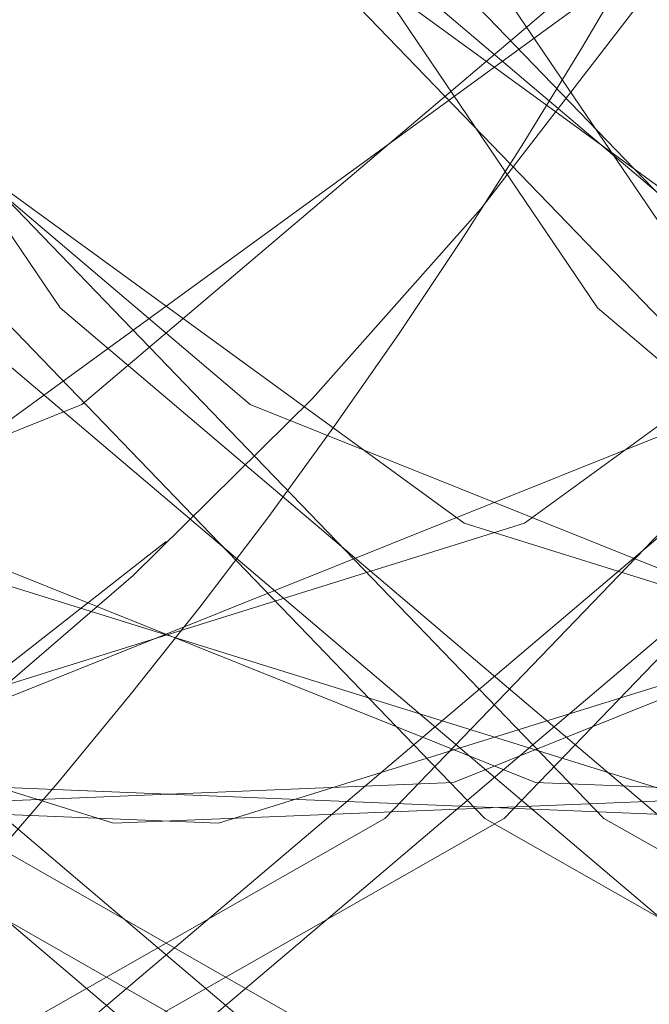
# Model space of a CAD drawing. Units: millimetres. Extents: x 396 to 600, y 24 to 281.
# Drawn here: x 447 to 447, y 209 to 209 of the extents above; entities that cross this region are included whole.
import ezdxf

# ---------------------------------------------------------------- set-up
doc = ezdxf.new("R2010")
doc.units = ezdxf.units.MM
doc.linetypes.add('HIDDEN', pattern=[1.905, 1.27, -0.635])

msp = doc.modelspace()

# ---------------------------------------------------------------- linework, layer by layer
at = {"color": 7, "linetype": 'HIDDEN', "lineweight": 0, "flags": 128}
for points in [[(447.2689110883317, 209.3502296171893), (447.3112057992063, 209.3028111420381), (447.3408561297498, 209.2439664564837), (447.3556631342313, 209.17806756122), (447.3545286902032, 209.1099960766543), (447.3375368029616, 209.0448034964312), (447.3059478313468, 208.9873237572421), (447.2621045172951, 208.9418185911883), (447.209258573576, 208.9116675816286), (447.1513291918478, 208.8990999422778), (447.0926128425441, 208.9050514660586), (447.0374643900237, 208.929084058832), (446.9899736442409, 208.9694095812548), (446.9536628671727, 209.0230388603915), (446.9312252574406, 209.0859962664355), (446.9243247159562, 209.1536117754687), (446.9334730976067, 209.2208696566332), (446.9579918407641, 209.2827839813937), (446.9960624449692, 209.3347592316378), (447.0448616989694, 209.3729419670809), (447.1007701107106, 209.3945039473284), (447.1596412458263, 209.3978418074358), (447.2171089709542, 209.3827111683596), (447.2689110883317, 209.3502296171893)], [(447.2689110883317, 209.3502296171893), (447.3112057992063, 209.3028111420381), (447.3408561297498, 209.2439664564837), (447.3556631342313, 209.17806756122), (447.3545286902032, 209.1099960766543), (447.3375368029616, 209.0448034964312), (447.3059478313468, 208.9873237572421), (447.2621045172951, 208.9418185911883), (447.209258573576, 208.9116675816286), (447.1513291918478, 208.8990999422778), (447.0926128425441, 208.9050514660586), (447.0374643900237, 208.929084058832), (446.9899736442409, 208.9694095812548), (446.9536628671727, 209.0230388603915), (446.9312252574406, 209.0859962664355), (446.9243247159562, 209.1536117754687), (446.9334730976067, 209.2208696566332), (446.9579918407641, 209.2827839813937), (446.9960624449692, 209.3347592316378), (447.0448616989694, 209.3729419670809), (447.1007701107106, 209.3945039473284), (447.1596412458263, 209.3978418074358), (447.2171089709542, 209.3827111683596), (447.2689110883317, 209.3502296171893)], [(447.0125248753271, 209.3502296171893), (446.9702303507171, 209.3028111420381), (446.9405800201736, 209.2439664564837), (446.9257729225598, 209.17806756122), (446.9269074597202, 209.1099960766543), (446.9438992538295, 209.0448034964312), (446.9754882254443, 208.9873237572421), (447.019331539496, 208.9418185911883), (447.0721775763474, 208.9116675816286), (447.1301068649433, 208.8990999422778), (447.188823214247, 208.9050514660586), (447.2439717598996, 208.929084058832), (447.2914625056825, 208.9694095812548), (447.3277731896184, 209.0230388603915), (447.3502108924828, 209.0859962664355), (447.3571114339671, 209.1536117754687), (447.3479630523167, 209.2208696566332), (447.3234443091593, 209.2827839813937), (447.2853735186897, 209.3347592316378), (447.2365743578217, 209.3729419670809), (447.1806659460805, 209.3945039473284), (447.1217948109648, 209.3978418074358), (447.0643270858369, 209.3827111683596), (447.0125248753271, 209.3502296171893)], [(447.0125248753271, 209.3502296171893), (446.9702303507171, 209.3028111420381), (446.9405800201736, 209.2439664564837), (446.9257729225598, 209.17806756122), (446.9269074597202, 209.1099960766543), (446.9438992538295, 209.0448034964312), (446.9754882254443, 208.9873237572421), (447.019331539496, 208.9418185911883), (447.0721775763474, 208.9116675816286), (447.1301068649433, 208.8990999422778), (447.188823214247, 208.9050514660586), (447.2439717598996, 208.929084058832), (447.2914625056825, 208.9694095812548), (447.3277731896184, 209.0230388603915), (447.3502108924828, 209.0859962664355), (447.3571114339671, 209.1536117754687), (447.3479630523167, 209.2208696566332), (447.3234443091593, 209.2827839813937), (447.2853735186897, 209.3347592316378), (447.2365743578217, 209.3729419670809), (447.1806659460805, 209.3945039473284), (447.1217948109648, 209.3978418074358), (447.0643270858369, 209.3827111683596), (447.0125248753271, 209.3502296171893)], [(447.275345689132, 209.3502296171893), (447.3176403068743, 209.3028111420381), (447.3472906374178, 209.2439664564837), (447.3620977350316, 209.17806756122), (447.3609631978712, 209.1099960766543), (447.3439714037619, 209.0448034964312), (447.312382432147, 208.9873237572421), (447.2685391180954, 208.9418185911883), (447.215693081244, 208.9116675816286), (447.1577637926481, 208.8990999422778), (447.0990474433444, 208.9050514660586), (447.0438988976917, 208.929084058832), (446.9964081519089, 208.9694095812548), (446.9600973748408, 209.0230388603915), (446.9376597651086, 209.0859962664355), (446.9307592236242, 209.1536117754687), (446.9399076052747, 209.2208696566332), (446.9644263484321, 209.2827839813937), (447.0024971389017, 209.3347592316378), (447.0512962066374, 209.3729419670809), (447.1072047115109, 209.3945039473284), (447.1660758466265, 209.3978418074358), (447.2235435717545, 209.3827111683596), (447.275345689132, 209.3502296171893)], [(447.275345689132, 209.3502296171893), (447.3176403068743, 209.3028111420381), (447.3472906374178, 209.2439664564837), (447.3620977350316, 209.17806756122), (447.3609631978712, 209.1099960766543), (447.3439714037619, 209.0448034964312), (447.312382432147, 208.9873237572421), (447.2685391180954, 208.9418185911883), (447.215693081244, 208.9116675816286), (447.1577637926481, 208.8990999422778), (447.0990474433444, 208.9050514660586), (447.0438988976917, 208.929084058832), (446.9964081519089, 208.9694095812548), (446.9600973748408, 209.0230388603915), (446.9376597651086, 209.0859962664355), (446.9307592236242, 209.1536117754687), (446.9399076052747, 209.2208696566332), (446.9644263484321, 209.2827839813937), (447.0024971389017, 209.3347592316378), (447.0512962066374, 209.3729419670809), (447.1072047115109, 209.3945039473284), (447.1660758466265, 209.3978418074358), (447.2235435717545, 209.3827111683596), (447.275345689132, 209.3502296171893)], [(447.0189595692597, 209.3502296171893), (446.9766648583851, 209.3028111420381), (446.9470145278416, 209.2439664564837), (446.9322074302278, 209.17806756122), (446.9333419673882, 209.1099960766543), (446.9503337614975, 209.0448034964312), (446.9819227331124, 208.9873237572421), (447.025766047164, 208.9418185911883), (447.0786120840154, 208.9116675816286), (447.1365414657436, 208.8990999422778), (447.195257721915, 208.9050514660586), (447.2504063606999, 208.929084058832), (447.2978970133505, 208.9694095812548), (447.3342076972864, 209.0230388603915), (447.3566454001508, 209.0859962664355), (447.3635459416352, 209.1536117754687), (447.3543975599847, 209.2208696566332), (447.3298788168273, 209.2827839813937), (447.2918081194899, 209.3347592316378), (447.2430088654897, 209.3729419670809), (447.1871005468807, 209.3945039473284), (447.1282293186329, 209.3978418074358), (447.0707615935049, 209.3827111683596), (447.0189595692597, 209.3502296171893)], [(447.0189595692597, 209.3502296171893), (446.9766648583851, 209.3028111420381), (446.9470145278416, 209.2439664564837), (446.9322074302278, 209.17806756122), (446.9333419673882, 209.1099960766543), (446.9503337614975, 209.0448034964312), (446.9819227331124, 208.9873237572421), (447.025766047164, 208.9418185911883), (447.0786120840154, 208.9116675816286), (447.1365414657436, 208.8990999422778), (447.195257721915, 208.9050514660586), (447.2504063606999, 208.929084058832), (447.2978970133505, 208.9694095812548), (447.3342076972864, 209.0230388603915), (447.3566454001508, 209.0859962664355), (447.3635459416352, 209.1536117754687), (447.3543975599847, 209.2208696566332), (447.3298788168273, 209.2827839813937), (447.2918081194899, 209.3347592316378), (447.2430088654897, 209.3729419670809), (447.1871005468807, 209.3945039473284), (447.1282293186329, 209.3978418074358), (447.0707615935049, 209.3827111683596), (447.0189595692597, 209.3502296171893)], [(447.4816256300352, 209.3502296171893), (447.5239202477775, 209.3028111420381), (447.553570578321, 209.2439664564837), (447.5683775828026, 209.17806756122), (447.5672431387744, 209.1099960766543), (447.5502513446651, 209.0448034964312), (447.5186623730502, 208.9873237572421), (447.4748190589986, 208.9418185911883), (447.4219730221472, 208.9116675816286), (447.3640437335513, 208.8990999422778), (447.3053273842476, 208.9050514660586), (447.2501788385949, 208.929084058832), (447.2026880928121, 208.9694095812548), (447.1663774088762, 209.0230388603915), (447.1439397060118, 209.0859962664355), (447.1370391645274, 209.1536117754687), (447.1461875461779, 209.2208696566332), (447.1707062893353, 209.2827839813937), (447.2087769866727, 209.3347592316378), (447.2575762406728, 209.3729419670809), (447.3134846524141, 209.3945039473284), (447.3723557875297, 209.3978418074358), (447.4298235126577, 209.3827111683596), (447.4816256300352, 209.3502296171893)], [(447.4816256300352, 209.3502296171893), (447.5239202477775, 209.3028111420381), (447.553570578321, 209.2439664564837), (447.5683775828026, 209.17806756122), (447.5672431387744, 209.1099960766543), (447.5502513446651, 209.0448034964312), (447.5186623730502, 208.9873237572421), (447.4748190589986, 208.9418185911883), (447.4219730221472, 208.9116675816286), (447.3640437335513, 208.8990999422778), (447.3053273842476, 208.9050514660586), (447.2501788385949, 208.929084058832), (447.2026880928121, 208.9694095812548), (447.1663774088762, 209.0230388603915), (447.1439397060118, 209.0859962664355), (447.1370391645274, 209.1536117754687), (447.1461875461779, 209.2208696566332), (447.1707062893353, 209.2827839813937), (447.2087769866727, 209.3347592316378), (447.2575762406728, 209.3729419670809), (447.3134846524141, 209.3945039473284), (447.3723557875297, 209.3978418074358), (447.4298235126577, 209.3827111683596), (447.4816256300352, 209.3502296171893)], [(447.2252394170306, 209.3502296171893), (447.1829447992883, 209.3028111420381), (447.1532944687448, 209.2439664564837), (447.1384874642632, 209.17806756122), (447.1396219082914, 209.1099960766543), (447.1566137024007, 209.0448034964312), (447.1882026740155, 208.9873237572421), (447.2320459880672, 208.9418185911883), (447.2848920249186, 208.9116675816286), (447.3428213135145, 208.8990999422778), (447.4015376628182, 208.9050514660586), (447.4566862084708, 208.929084058832), (447.5041769542537, 208.9694095812548), (447.5404876381896, 209.0230388603915), (447.562925341054, 209.0859962664355), (447.5698258825383, 209.1536117754687), (447.5606775008879, 209.2208696566332), (447.5361587577305, 209.2827839813937), (447.4980880603931, 209.3347592316378), (447.4492888063929, 209.3729419670809), (447.3933803946517, 209.3945039473284), (447.334509259536, 209.3978418074358), (447.2770415344081, 209.3827111683596), (447.2252394170306, 209.3502296171893)], [(447.2252394170306, 209.3502296171893), (447.1829447992883, 209.3028111420381), (447.1532944687448, 209.2439664564837), (447.1384874642632, 209.17806756122), (447.1396219082914, 209.1099960766543), (447.1566137024007, 209.0448034964312), (447.1882026740155, 208.9873237572421), (447.2320459880672, 208.9418185911883), (447.2848920249186, 208.9116675816286), (447.3428213135145, 208.8990999422778), (447.4015376628182, 208.9050514660586), (447.4566862084708, 208.929084058832), (447.5041769542537, 208.9694095812548), (447.5404876381896, 209.0230388603915), (447.562925341054, 209.0859962664355), (447.5698258825383, 209.1536117754687), (447.5606775008879, 209.2208696566332), (447.5361587577305, 209.2827839813937), (447.4980880603931, 209.3347592316378), (447.4492888063929, 209.3729419670809), (447.3933803946517, 209.3945039473284), (447.334509259536, 209.3978418074358), (447.2770415344081, 209.3827111683596), (447.2252394170306, 209.3502296171893)], [(447.4880601377032, 209.3502296171893), (447.5303548485778, 209.3028111420381), (447.5600051791213, 209.2439664564837), (447.5748121836028, 209.17806756122), (447.5736777395747, 209.1099960766543), (447.5566858523331, 209.0448034964312), (447.5250968807183, 208.9873237572421), (447.4812535666666, 208.9418185911883), (447.4284076229475, 208.9116675816286), (447.3704782412193, 208.8990999422778), (447.3117619850478, 208.9050514660586), (447.256613346263, 208.929084058832), (447.2091226004801, 208.9694095812548), (447.1728119165442, 209.0230388603915), (447.1503743068121, 209.0859962664355), (447.1434737653277, 209.1536117754687), (447.1526220538459, 209.2208696566332), (447.1771408901355, 209.2827839813937), (447.2152115874729, 209.3347592316378), (447.2640107483409, 209.3729419670809), (447.3199191600821, 209.3945039473284), (447.3787902951977, 209.3978418074358), (447.4362580203257, 209.3827111683596), (447.4880601377032, 209.3502296171893)], [(447.4880601377032, 209.3502296171893), (447.5303548485778, 209.3028111420381), (447.5600051791213, 209.2439664564837), (447.5748121836028, 209.17806756122), (447.5736777395747, 209.1099960766543), (447.5566858523331, 209.0448034964312), (447.5250968807183, 208.9873237572421), (447.4812535666666, 208.9418185911883), (447.4284076229475, 208.9116675816286), (447.3704782412193, 208.8990999422778), (447.3117619850478, 208.9050514660586), (447.256613346263, 208.929084058832), (447.2091226004801, 208.9694095812548), (447.1728119165442, 209.0230388603915), (447.1503743068121, 209.0859962664355), (447.1434737653277, 209.1536117754687), (447.1526220538459, 209.2208696566332), (447.1771408901355, 209.2827839813937), (447.2152115874729, 209.3347592316378), (447.2640107483409, 209.3729419670809), (447.3199191600821, 209.3945039473284), (447.3787902951977, 209.3978418074358), (447.4362580203257, 209.3827111683596), (447.4880601377032, 209.3502296171893)], [(447.2316740178309, 209.3502296171893), (447.1893794000886, 209.3028111420381), (447.1597289764128, 209.2439664564837), (447.1449219719312, 209.17806756122), (447.1460564159594, 209.1099960766543), (447.163048303201, 209.0448034964312), (447.1946372748158, 208.9873237572421), (447.2384805888674, 208.9418185911883), (447.2913266257189, 208.9116675816286), (447.3492559143148, 208.8990999422778), (447.4079722636185, 208.9050514660586), (447.4631208092711, 208.929084058832), (447.510611555054, 208.9694095812548), (447.5469222389899, 209.0230388603915), (447.5693599418543, 209.0859962664355), (447.5762604833386, 209.1536117754687), (447.5671121016882, 209.2208696566332), (447.5425933585308, 209.2827839813937), (447.5045225680611, 209.3347592316378), (447.4557234071932, 209.3729419670809), (447.3998149954519, 209.3945039473284), (447.3409438603363, 209.3978418074358), (447.2834761352084, 209.3827111683596), (447.2316740178309, 209.3502296171893)], [(447.2316740178309, 209.3502296171893), (447.1893794000886, 209.3028111420381), (447.1597289764128, 209.2439664564837), (447.1449219719312, 209.17806756122), (447.1460564159594, 209.1099960766543), (447.163048303201, 209.0448034964312), (447.1946372748158, 208.9873237572421), (447.2384805888674, 208.9418185911883), (447.2913266257189, 208.9116675816286), (447.3492559143148, 208.8990999422778), (447.4079722636185, 208.9050514660586), (447.4631208092711, 208.929084058832), (447.510611555054, 208.9694095812548), (447.5469222389899, 209.0230388603915), (447.5693599418543, 209.0859962664355), (447.5762604833386, 209.1536117754687), (447.5671121016882, 209.2208696566332), (447.5425933585308, 209.2827839813937), (447.5045225680611, 209.3347592316378), (447.4557234071932, 209.3729419670809), (447.3998149954519, 209.3945039473284), (447.3409438603363, 209.3978418074358), (447.2834761352084, 209.3827111683596), (447.2316740178309, 209.3502296171893)], [(447.5170780070863, 209.3502296171893), (447.5593726248286, 209.3028111420381), (447.5890230485044, 209.2439664564837), (447.6038300529859, 209.17806756122), (447.6026956089578, 209.1099960766543), (447.5857037217162, 209.0448034964312), (447.5541147501013, 208.9873237572421), (447.5102714360497, 208.9418185911883), (447.4574253991983, 208.9116675816286), (447.3994961106024, 208.8990999422778), (447.3407797612987, 208.9050514660586), (447.285631215646, 208.929084058832), (447.2381404698632, 208.9694095812548), (447.2018297859273, 209.0230388603915), (447.1793920830629, 209.0859962664355), (447.1724915415786, 209.1536117754687), (447.181639923229, 209.2208696566332), (447.2061586663864, 209.2827839813937), (447.244229456856, 209.3347592316378), (447.293028617724, 209.3729419670809), (447.3489370294652, 209.3945039473284), (447.4078081645808, 209.3978418074358), (447.4652758897088, 209.3827111683596), (447.5170780070863, 209.3502296171893)], [(447.5170780070863, 209.3502296171893), (447.5593726248286, 209.3028111420381), (447.5890230485044, 209.2439664564837), (447.6038300529859, 209.17806756122), (447.6026956089578, 209.1099960766543), (447.5857037217162, 209.0448034964312), (447.5541147501013, 208.9873237572421), (447.5102714360497, 208.9418185911883), (447.4574253991983, 208.9116675816286), (447.3994961106024, 208.8990999422778), (447.3407797612987, 208.9050514660586), (447.285631215646, 208.929084058832), (447.2381404698632, 208.9694095812548), (447.2018297859273, 209.0230388603915), (447.1793920830629, 209.0859962664355), (447.1724915415786, 209.1536117754687), (447.181639923229, 209.2208696566332), (447.2061586663864, 209.2827839813937), (447.244229456856, 209.3347592316378), (447.293028617724, 209.3729419670809), (447.3489370294652, 209.3945039473284), (447.4078081645808, 209.3978418074358), (447.4652758897088, 209.3827111683596), (447.5170780070863, 209.3502296171893)], [(447.260691887214, 209.3502296171893), (447.2183971763394, 209.3028111420381), (447.1887468457959, 209.2439664564837), (447.1739398413143, 209.17806756122), (447.1750742853425, 209.1099960766543), (447.1920661725841, 209.0448034964312), (447.2236551441989, 208.9873237572421), (447.2674984582505, 208.9418185911883), (447.3203444019697, 208.9116675816286), (447.3782737836979, 208.8990999422778), (447.4369900398693, 208.9050514660586), (447.4921386786542, 208.929084058832), (447.5396294244371, 208.9694095812548), (447.5759401083729, 209.0230388603915), (447.5983777181051, 209.0859962664355), (447.6052782595895, 209.1536117754687), (447.5961299710713, 209.2208696566332), (447.5716111347816, 209.2827839813937), (447.5335404374442, 209.3347592316378), (447.4847412765763, 209.3729419670809), (447.428832864835, 209.3945039473284), (447.3699617297194, 209.3978418074358), (447.3124940045915, 209.3827111683596), (447.260691887214, 209.3502296171893)], [(447.260691887214, 209.3502296171893), (447.2183971763394, 209.3028111420381), (447.1887468457959, 209.2439664564837), (447.1739398413143, 209.17806756122), (447.1750742853425, 209.1099960766543), (447.1920661725841, 209.0448034964312), (447.2236551441989, 208.9873237572421), (447.2674984582505, 208.9418185911883), (447.3203444019697, 208.9116675816286), (447.3782737836979, 208.8990999422778), (447.4369900398693, 208.9050514660586), (447.4921386786542, 208.929084058832), (447.5396294244371, 208.9694095812548), (447.5759401083729, 209.0230388603915), (447.5983777181051, 209.0859962664355), (447.6052782595895, 209.1536117754687), (447.5961299710713, 209.2208696566332), (447.5716111347816, 209.2827839813937), (447.5335404374442, 209.3347592316378), (447.4847412765763, 209.3729419670809), (447.428832864835, 209.3945039473284), (447.3699617297194, 209.3978418074358), (447.3124940045915, 209.3827111683596), (447.260691887214, 209.3502296171893)], [(447.5235126078866, 209.3502296171893), (447.5658072256289, 209.3028111420381), (447.5954575561724, 209.2439664564837), (447.6102645606539, 209.17806756122), (447.6091301166258, 209.1099960766543), (447.5921383225165, 209.0448034964312), (447.5605493509016, 208.9873237572421), (447.51670603685, 208.9418185911883), (447.4638599999986, 208.9116675816286), (447.4059307114027, 208.8990999422778), (447.347214362099, 208.9050514660586), (447.2920658164463, 208.929084058832), (447.2445750706635, 208.9694095812548), (447.2082643867276, 209.0230388603915), (447.1858266838632, 209.0859962664355), (447.1789261423788, 209.1536117754687), (447.1880745240293, 209.2208696566332), (447.2125932671867, 209.2827839813937), (447.2506639645241, 209.3347592316378), (447.2994632185242, 209.3729419670809), (447.3553716302655, 209.3945039473284), (447.4142427653811, 209.3978418074358), (447.4717104905091, 209.3827111683596), (447.5235126078866, 209.3502296171893)], [(447.5235126078866, 209.3502296171893), (447.5658072256289, 209.3028111420381), (447.5954575561724, 209.2439664564837), (447.6102645606539, 209.17806756122), (447.6091301166258, 209.1099960766543), (447.5921383225165, 209.0448034964312), (447.5605493509016, 208.9873237572421), (447.51670603685, 208.9418185911883), (447.4638599999986, 208.9116675816286), (447.4059307114027, 208.8990999422778), (447.347214362099, 208.9050514660586), (447.2920658164463, 208.929084058832), (447.2445750706635, 208.9694095812548), (447.2082643867276, 209.0230388603915), (447.1858266838632, 209.0859962664355), (447.1789261423788, 209.1536117754687), (447.1880745240293, 209.2208696566332), (447.2125932671867, 209.2827839813937), (447.2506639645241, 209.3347592316378), (447.2994632185242, 209.3729419670809), (447.3553716302655, 209.3945039473284), (447.4142427653811, 209.3978418074358), (447.4717104905091, 209.3827111683596), (447.5235126078866, 209.3502296171893)], [(447.267126394882, 209.3502296171893), (447.2248317771397, 209.3028111420381), (447.1951814465962, 209.2439664564837), (447.1803744421146, 209.17806756122), (447.1815088861428, 209.1099960766543), (447.1985006802521, 209.0448034964312), (447.2300896518669, 208.9873237572421), (447.2739329659186, 208.9418185911883), (447.32677900277, 208.9116675816286), (447.3847082913659, 208.8990999422778), (447.4434246406696, 208.9050514660586), (447.4985731863222, 208.929084058832), (447.5460639321051, 208.9694095812548), (447.582374616041, 209.0230388603915), (447.6048123189054, 209.0859962664355), (447.6117128603897, 209.1536117754687), (447.6025644787393, 209.2208696566332), (447.5780457355819, 209.2827839813937), (447.5399750382445, 209.3347592316378), (447.4911757842443, 209.3729419670809), (447.4352673725031, 209.3945039473284), (447.3763962373874, 209.3978418074358), (447.3189285122595, 209.3827111683596), (447.267126394882, 209.3502296171893)], [(447.267126394882, 209.3502296171893), (447.2248317771397, 209.3028111420381), (447.1951814465962, 209.2439664564837), (447.1803744421146, 209.17806756122), (447.1815088861428, 209.1099960766543), (447.1985006802521, 209.0448034964312), (447.2300896518669, 208.9873237572421), (447.2739329659186, 208.9418185911883), (447.32677900277, 208.9116675816286), (447.3847082913659, 208.8990999422778), (447.4434246406696, 208.9050514660586), (447.4985731863222, 208.929084058832), (447.5460639321051, 208.9694095812548), (447.582374616041, 209.0230388603915), (447.6048123189054, 209.0859962664355), (447.6117128603897, 209.1536117754687), (447.6025644787393, 209.2208696566332), (447.5780457355819, 209.2827839813937), (447.5399750382445, 209.3347592316378), (447.4911757842443, 209.3729419670809), (447.4352673725031, 209.3945039473284), (447.3763962373874, 209.3978418074358), (447.3189285122595, 209.3827111683596), (447.267126394882, 209.3502296171893)], [(447.5525304772697, 209.3502296171893), (447.594825095012, 209.3028111420381), (447.6244754255555, 209.2439664564837), (447.639282430037, 209.17806756122), (447.6381479860089, 209.1099960766543), (447.6211561918996, 209.0448034964312), (447.5895672202847, 208.9873237572421), (447.5457239062331, 208.9418185911883), (447.4928778693817, 208.9116675816286), (447.4349484876535, 208.8990999422778), (447.376232231482, 208.9050514660586), (447.3210835926972, 208.929084058832), (447.2735929400466, 208.9694095812548), (447.2372822561107, 209.0230388603915), (447.2148445532463, 209.0859962664355), (447.2079440117619, 209.1536117754687), (447.2170923934124, 209.2208696566332), (447.2416111365698, 209.2827839813937), (447.2796818339071, 209.3347592316378), (447.3284809947751, 209.3729419670809), (447.3843894065163, 209.3945039473284), (447.4432606347642, 209.3978418074358), (447.5007282667599, 209.3827111683596), (447.5525304772697, 209.3502296171893)], [(447.5525304772697, 209.3502296171893), (447.594825095012, 209.3028111420381), (447.6244754255555, 209.2439664564837), (447.639282430037, 209.17806756122), (447.6381479860089, 209.1099960766543), (447.6211561918996, 209.0448034964312), (447.5895672202847, 208.9873237572421), (447.5457239062331, 208.9418185911883), (447.4928778693817, 208.9116675816286), (447.4349484876535, 208.8990999422778), (447.376232231482, 208.9050514660586), (447.3210835926972, 208.929084058832), (447.2735929400466, 208.9694095812548), (447.2372822561107, 209.0230388603915), (447.2148445532463, 209.0859962664355), (447.2079440117619, 209.1536117754687), (447.2170923934124, 209.2208696566332), (447.2416111365698, 209.2827839813937), (447.2796818339071, 209.3347592316378), (447.3284809947751, 209.3729419670809), (447.3843894065163, 209.3945039473284), (447.4432606347642, 209.3978418074358), (447.5007282667599, 209.3827111683596), (447.5525304772697, 209.3502296171893)], [(447.2961442642651, 209.3502296171893), (447.2538496465228, 209.3028111420381), (447.2241993159793, 209.2439664564837), (447.2093922183655, 209.17806756122), (447.2105267555258, 209.1099960766543), (447.2275185496352, 209.0448034964312), (447.25910752125, 208.9873237572421), (447.3029508353017, 208.9418185911883), (447.3557968721531, 208.9116675816286), (447.413726160749, 208.8990999422778), (447.4724425100527, 208.9050514660586), (447.5275910557053, 208.929084058832), (447.5750818014882, 208.9694095812548), (447.6113924854241, 209.0230388603915), (447.6338301882885, 209.0859962664355), (447.6407307297728, 209.1536117754687), (447.6315823481224, 209.2208696566332), (447.607063604965, 209.2827839813937), (447.5689928144953, 209.3347592316378), (447.5201936536274, 209.3729419670809), (447.4642852418862, 209.3945039473284), (447.4054141067705, 209.3978418074358), (447.3479463816426, 209.3827111683596), (447.2961442642651, 209.3502296171893)], [(447.2961442642651, 209.3502296171893), (447.2538496465228, 209.3028111420381), (447.2241993159793, 209.2439664564837), (447.2093922183655, 209.17806756122), (447.2105267555258, 209.1099960766543), (447.2275185496352, 209.0448034964312), (447.25910752125, 208.9873237572421), (447.3029508353017, 208.9418185911883), (447.3557968721531, 208.9116675816286), (447.413726160749, 208.8990999422778), (447.4724425100527, 208.9050514660586), (447.5275910557053, 208.929084058832), (447.5750818014882, 208.9694095812548), (447.6113924854241, 209.0230388603915), (447.6338301882885, 209.0859962664355), (447.6407307297728, 209.1536117754687), (447.6315823481224, 209.2208696566332), (447.607063604965, 209.2827839813937), (447.5689928144953, 209.3347592316378), (447.5201936536274, 209.3729419670809), (447.4642852418862, 209.3945039473284), (447.4054141067705, 209.3978418074358), (447.3479463816426, 209.3827111683596), (447.2961442642651, 209.3502296171893)], [(447.5589649849377, 209.3502296171893), (447.60125960268, 209.3028111420381), (447.6309100263558, 209.2439664564837), (447.6457170308373, 209.17806756122), (447.6445825868092, 209.1099960766543), (447.6275906995676, 209.0448034964312), (447.5960017279527, 208.9873237572421), (447.5521584139011, 208.9418185911883), (447.499312470182, 208.9116675816286), (447.4413830884538, 208.8990999422778), (447.3826667391501, 208.9050514660586), (447.3275181934974, 208.929084058832), (447.2800274477146, 208.9694095812548), (447.2437167637787, 209.0230388603915), (447.2212790609143, 209.0859962664355), (447.2143785194299, 209.1536117754687), (447.2235269010804, 209.2208696566332), (447.2480456442378, 209.2827839813937), (447.2861164347074, 209.3347592316378), (447.3349155955754, 209.3729419670809), (447.3908240073166, 209.3945039473284), (447.4496951424322, 209.3978418074358), (447.5071628675602, 209.3827111683596), (447.5589649849377, 209.3502296171893)], [(447.5589649849377, 209.3502296171893), (447.60125960268, 209.3028111420381), (447.6309100263558, 209.2439664564837), (447.6457170308373, 209.17806756122), (447.6445825868092, 209.1099960766543), (447.6275906995676, 209.0448034964312), (447.5960017279527, 208.9873237572421), (447.5521584139011, 208.9418185911883), (447.499312470182, 208.9116675816286), (447.4413830884538, 208.8990999422778), (447.3826667391501, 208.9050514660586), (447.3275181934974, 208.929084058832), (447.2800274477146, 208.9694095812548), (447.2437167637787, 209.0230388603915), (447.2212790609143, 209.0859962664355), (447.2143785194299, 209.1536117754687), (447.2235269010804, 209.2208696566332), (447.2480456442378, 209.2827839813937), (447.2861164347074, 209.3347592316378), (447.3349155955754, 209.3729419670809), (447.3908240073166, 209.3945039473284), (447.4496951424322, 209.3978418074358), (447.5071628675602, 209.3827111683596), (447.5589649849377, 209.3502296171893)], [(447.3025788650654, 209.3502296171893), (447.2602841541908, 209.3028111420381), (447.2306338236473, 209.2439664564837), (447.2158268191657, 209.17806756122), (447.2169612631939, 209.1099960766543), (447.2339531504355, 209.0448034964312), (447.2655421220503, 208.9873237572421), (447.3093854361019, 208.9418185911883), (447.3622313798211, 208.9116675816286), (447.4201607615493, 208.8990999422778), (447.4788770177207, 208.9050514660586), (447.5340256565056, 208.929084058832), (447.5815164022885, 208.9694095812548), (447.6178270862243, 209.0230388603915), (447.6402646959565, 209.0859962664355), (447.6471652374408, 209.1536117754687), (447.6380169489227, 209.2208696566332), (447.613498112633, 209.2827839813937), (447.5754274152956, 209.3347592316378), (447.5266282544277, 209.3729419670809), (447.4707198426864, 209.3945039473284), (447.4118487075708, 209.3978418074358), (447.3543809824429, 209.3827111683596), (447.3025788650654, 209.3502296171893)], [(447.3025788650654, 209.3502296171893), (447.2602841541908, 209.3028111420381), (447.2306338236473, 209.2439664564837), (447.2158268191657, 209.17806756122), (447.2169612631939, 209.1099960766543), (447.2339531504355, 209.0448034964312), (447.2655421220503, 208.9873237572421), (447.3093854361019, 208.9418185911883), (447.3622313798211, 208.9116675816286), (447.4201607615493, 208.8990999422778), (447.4788770177207, 208.9050514660586), (447.5340256565056, 208.929084058832), (447.5815164022885, 208.9694095812548), (447.6178270862243, 209.0230388603915), (447.6402646959565, 209.0859962664355), (447.6471652374408, 209.1536117754687), (447.6380169489227, 209.2208696566332), (447.613498112633, 209.2827839813937), (447.5754274152956, 209.3347592316378), (447.5266282544277, 209.3729419670809), (447.4707198426864, 209.3945039473284), (447.4118487075708, 209.3978418074358), (447.3543809824429, 209.3827111683596), (447.3025788650654, 209.3502296171893)], [(447.0546972104154, 209.3168718777407), (447.0165604823075, 209.2729879580248), (446.991316797658, 209.2180682383288), (446.9812087812267, 209.1569943390597), (446.9871349730334, 209.0951902828921), (447.0085684307656, 209.0381516180743), (447.0436049722872, 208.9909447394122), (447.0891313724957, 208.9577628336657), (447.141102338656, 208.9415563307513), (447.1949000940464, 208.9437646828402), (447.2457445324204, 208.9641882143725), (447.2891177148364, 209.0010179243792), (447.3211659216128, 209.0509785376299), (447.3390414477132, 209.1096295080889), (447.3411560156188, 209.171764370035), (447.3273216844342, 209.2318547926653), (447.2987677068255, 209.2845661602724), (447.2580311917505, 209.3252165280093), (447.20873191066, 209.3501878939379), (447.1552501530192, 209.3572689257372), (447.1023380853973, 209.3458248339404), (447.0546972104154, 209.3168718777407)], [(447.0546972104154, 209.3168718777407), (447.0165604823075, 209.2729879580248), (446.991316797658, 209.2180682383288), (446.9812087812267, 209.1569943390597), (446.9871349730334, 209.0951902828921), (447.0085684307656, 209.0381516180743), (447.0436049722872, 208.9909447394122), (447.0891313724957, 208.9577628336657), (447.141102338656, 208.9415563307513), (447.1949000940464, 208.9437646828402), (447.2457445324204, 208.9641882143725), (447.2891177148364, 209.0010179243792), (447.3211659216128, 209.0509785376299), (447.3390414477132, 209.1096295080889), (447.3411560156188, 209.171764370035), (447.3273216844342, 209.2318547926653), (447.2987677068255, 209.2845661602724), (447.2580311917505, 209.3252165280093), (447.20873191066, 209.3501878939379), (447.1552501530192, 209.3572689257372), (447.1023380853973, 209.3458248339404), (447.0546972104154, 209.3168718777407)], [(447.2686258242271, 209.3168718777407), (447.3067624592028, 209.2729879580248), (447.3320063301168, 209.2180682383288), (447.3421142534158, 209.1569943390597), (447.3361881547413, 209.0951902828921), (447.3147546038768, 209.0381516180743), (447.2797180623553, 208.9909447394122), (447.2341916621468, 208.9577628336657), (447.1822206959865, 208.9415563307513), (447.1284229405961, 208.9437646828402), (447.0775785022221, 208.9641882143725), (447.0342053198061, 209.0010179243792), (447.002157206162, 209.0509785376299), (446.9842815869293, 209.1096295080889), (446.9821671121559, 209.171764370035), (446.9960013502083, 209.2318547926653), (447.024555327817, 209.2845661602724), (447.0652917497597, 209.3252165280093), (447.1145911239824, 209.3501878939379), (447.1680728816233, 209.3572689257372), (447.2209849492452, 209.3458248339404), (447.2686258242271, 209.3168718777407)], [(447.2686258242271, 209.3168718777407), (447.3067624592028, 209.2729879580248), (447.3320063301168, 209.2180682383288), (447.3421142534158, 209.1569943390597), (447.3361881547413, 209.0951902828921), (447.3147546038768, 209.0381516180743), (447.2797180623553, 208.9909447394122), (447.2341916621468, 208.9577628336657), (447.1822206959865, 208.9415563307513), (447.1284229405961, 208.9437646828402), (447.0775785022221, 208.9641882143725), (447.0342053198061, 209.0010179243792), (447.002157206162, 209.0509785376299), (446.9842815869293, 209.1096295080889), (446.9821671121559, 209.171764370035), (446.9960013502083, 209.2318547926653), (447.024555327817, 209.2845661602724), (447.0652917497597, 209.3252165280093), (447.1145911239824, 209.3501878939379), (447.1680728816233, 209.3572689257372), (447.2209849492452, 209.3458248339404), (447.2686258242271, 209.3168718777407)], [(447.0901496805988, 209.3168718777407), (447.0520129524908, 209.2729879580248), (447.0267690815768, 209.2180682383288), (447.01666125141, 209.1569943390597), (447.0225872569523, 209.0951902828921), (447.044020900949, 209.0381516180743), (447.0790574424706, 208.9909447394122), (447.1245837495468, 208.9577628336657), (447.1765548088393, 208.9415563307513), (447.2303525642297, 208.9437646828402), (447.2811969094715, 208.9641882143725), (447.3245701850198, 209.0010179243792), (447.3566182986639, 209.0509785376299), (447.3744938247643, 209.1096295080889), (447.3766083926699, 209.171764370035), (447.3627740614853, 209.2318547926653), (447.3342200838766, 209.2845661602724), (447.2934836619339, 209.3252165280093), (447.2441842877112, 209.3501878939379), (447.1907026232026, 209.3572689257372), (447.1377905555806, 209.3458248339404), (447.0901496805988, 209.3168718777407)], [(447.0901496805988, 209.3168718777407), (447.0520129524908, 209.2729879580248), (447.0267690815768, 209.2180682383288), (447.01666125141, 209.1569943390597), (447.0225872569523, 209.0951902828921), (447.044020900949, 209.0381516180743), (447.0790574424706, 208.9909447394122), (447.1245837495468, 208.9577628336657), (447.1765548088393, 208.9415563307513), (447.2303525642297, 208.9437646828402), (447.2811969094715, 208.9641882143725), (447.3245701850198, 209.0010179243792), (447.3566182986639, 209.0509785376299), (447.3744938247643, 209.1096295080889), (447.3766083926699, 209.171764370035), (447.3627740614853, 209.2318547926653), (447.3342200838766, 209.2845661602724), (447.2934836619339, 209.3252165280093), (447.2441842877112, 209.3501878939379), (447.1907026232026, 209.3572689257372), (447.1377905555806, 209.3458248339404), (447.0901496805988, 209.3168718777407)], [(447.3040782012782, 209.3168718777407), (447.3422149293862, 209.2729879580248), (447.3674587071679, 209.2180682383288), (447.377566630467, 209.1569943390597), (447.3716405317924, 209.0951902828921), (447.350206980928, 209.0381516180743), (447.3151704394064, 208.9909447394122), (447.2696441323302, 208.9577628336657), (447.2176730730376, 208.9415563307513), (447.1638753176472, 208.9437646828402), (447.1130309724055, 208.9641882143725), (447.0696577899895, 209.0010179243792), (447.0376094900809, 209.0509785376299), (447.0197340571127, 209.1096295080889), (447.0176193960748, 209.171764370035), (447.0314538203917, 209.2318547926653), (447.0600077980004, 209.2845661602724), (447.1007442199431, 209.3252165280093), (447.1500435010336, 209.3501878939379), (447.2035252586744, 209.3572689257372), (447.2564373262963, 209.3458248339404), (447.3040782012782, 209.3168718777407)], [(447.3040782012782, 209.3168718777407), (447.3422149293862, 209.2729879580248), (447.3674587071679, 209.2180682383288), (447.377566630467, 209.1569943390597), (447.3716405317924, 209.0951902828921), (447.350206980928, 209.0381516180743), (447.3151704394064, 208.9909447394122), (447.2696441323302, 208.9577628336657), (447.2176730730376, 208.9415563307513), (447.1638753176472, 208.9437646828402), (447.1130309724055, 208.9641882143725), (447.0696577899895, 209.0010179243792), (447.0376094900809, 209.0509785376299), (447.0197340571127, 209.1096295080889), (447.0176193960748, 209.171764370035), (447.0314538203917, 209.2318547926653), (447.0600077980004, 209.2845661602724), (447.1007442199431, 209.3252165280093), (447.1500435010336, 209.3501878939379), (447.2035252586744, 209.3572689257372), (447.2564373262963, 209.3458248339404), (447.3040782012782, 209.3168718777407)], [(447.1256020576499, 209.3168718777407), (447.0874654226742, 209.2729879580248), (447.0622215517602, 209.2180682383288), (447.0521137215934, 209.1569943390597), (447.0580397271357, 209.0951902828921), (447.0794733711324, 209.0381516180743), (447.1145098195217, 208.9909447394122), (447.1600362197302, 208.9577628336657), (447.2120071858905, 208.9415563307513), (447.2658049412809, 208.9437646828402), (447.3166493796549, 208.9641882143725), (447.3600225620709, 209.0010179243792), (447.3920707688472, 209.0509785376299), (447.4099462949476, 209.1096295080889), (447.4120607697211, 209.171764370035), (447.3982264385364, 209.2318547926653), (447.36967255406, 209.2845661602724), (447.328936038985, 209.3252165280093), (447.2796367578945, 209.3501878939379), (447.2261550002537, 209.3572689257372), (447.1732429326318, 209.3458248339404), (447.1256020576499, 209.3168718777407)], [(447.1256020576499, 209.3168718777407), (447.0874654226742, 209.2729879580248), (447.0622215517602, 209.2180682383288), (447.0521137215934, 209.1569943390597), (447.0580397271357, 209.0951902828921), (447.0794733711324, 209.0381516180743), (447.1145098195217, 208.9909447394122), (447.1600362197302, 208.9577628336657), (447.2120071858905, 208.9415563307513), (447.2658049412809, 208.9437646828402), (447.3166493796549, 208.9641882143725), (447.3600225620709, 209.0010179243792), (447.3920707688472, 209.0509785376299), (447.4099462949476, 209.1096295080889), (447.4120607697211, 209.171764370035), (447.3982264385364, 209.2318547926653), (447.36967255406, 209.2845661602724), (447.328936038985, 209.3252165280093), (447.2796367578945, 209.3501878939379), (447.2261550002537, 209.3572689257372), (447.1732429326318, 209.3458248339404), (447.1256020576499, 209.3168718777407)], [(447.3395306714616, 209.3168718777407), (447.3776673064373, 209.2729879580248), (447.402911084219, 209.2180682383288), (447.4130190075181, 209.1569943390597), (447.4070930019758, 209.0951902828921), (447.3856594511113, 209.0381516180743), (447.3506229095898, 208.9909447394122), (447.3050965093813, 208.9577628336657), (447.253125543221, 208.9415563307513), (447.1993276946984, 208.9437646828402), (447.1484833494566, 208.9641882143725), (447.1051101670406, 209.0010179243792), (447.0730619602642, 209.0509785376299), (447.0551863410316, 209.1096295080889), (447.0530718662582, 209.171764370035), (447.066906290575, 209.2318547926653), (447.0954601750515, 209.2845661602724), (447.1361965969942, 209.3252165280093), (447.1854959712169, 209.3501878939379), (447.2389777288578, 209.3572689257372), (447.2918897033475, 209.3458248339404), (447.3395306714616, 209.3168718777407)], [(447.3395306714616, 209.3168718777407), (447.3776673064373, 209.2729879580248), (447.402911084219, 209.2180682383288), (447.4130190075181, 209.1569943390597), (447.4070930019758, 209.0951902828921), (447.3856594511113, 209.0381516180743), (447.3506229095898, 208.9909447394122), (447.3050965093813, 208.9577628336657), (447.253125543221, 208.9415563307513), (447.1993276946984, 208.9437646828402), (447.1484833494566, 208.9641882143725), (447.1051101670406, 209.0010179243792), (447.0730619602642, 209.0509785376299), (447.0551863410316, 209.1096295080889), (447.0530718662582, 209.171764370035), (447.066906290575, 209.2318547926653), (447.0954601750515, 209.2845661602724), (447.1361965969942, 209.3252165280093), (447.1854959712169, 209.3501878939379), (447.2389777288578, 209.3572689257372), (447.2918897033475, 209.3458248339404), (447.3395306714616, 209.3168718777407)], [(447.161054434701, 209.3168718777407), (447.1229177997253, 209.2729879580248), (447.0976740219436, 209.2180682383288), (447.0875660055123, 209.1569943390597), (447.0934921973191, 209.0951902828921), (447.1149257481835, 209.0381516180743), (447.1499621965728, 208.9909447394122), (447.1954885967813, 208.9577628336657), (447.2474596560738, 208.9415563307513), (447.3012574114642, 208.9437646828402), (447.352101756706, 208.9641882143725), (447.3954750322542, 209.0010179243792), (447.4275231458984, 209.0509785376299), (447.4453986719988, 209.1096295080889), (447.4475132399044, 209.171764370035), (447.4336789087198, 209.2318547926653), (447.4051249311111, 209.2845661602724), (447.3643885091684, 209.3252165280093), (447.3150891349457, 209.3501878939379), (447.2616074704371, 209.3572689257372), (447.2086954028151, 209.3458248339404), (447.161054434701, 209.3168718777407)], [(447.161054434701, 209.3168718777407), (447.1229177997253, 209.2729879580248), (447.0976740219436, 209.2180682383288), (447.0875660055123, 209.1569943390597), (447.0934921973191, 209.0951902828921), (447.1149257481835, 209.0381516180743), (447.1499621965728, 208.9909447394122), (447.1954885967813, 208.9577628336657), (447.2474596560738, 208.9415563307513), (447.3012574114642, 208.9437646828402), (447.352101756706, 208.9641882143725), (447.3954750322542, 209.0010179243792), (447.4275231458984, 209.0509785376299), (447.4453986719988, 209.1096295080889), (447.4475132399044, 209.171764370035), (447.4336789087198, 209.2318547926653), (447.4051249311111, 209.2845661602724), (447.3643885091684, 209.3252165280093), (447.3150891349457, 209.3501878939379), (447.2616074704371, 209.3572689257372), (447.2086954028151, 209.3458248339404), (447.161054434701, 209.3168718777407)], [(447.3749830485127, 209.3168718777407), (447.4131197766206, 209.2729879580248), (447.4383635544024, 209.2180682383288), (447.4484714777014, 209.1569943390597), (447.4425453790269, 209.0951902828921), (447.4211118281625, 209.0381516180743), (447.3860752866409, 208.9909447394122), (447.3405488864324, 208.9577628336657), (447.2885779202721, 208.9415563307513), (447.2347801648817, 208.9437646828402), (447.1839358196399, 208.9641882143725), (447.1405625440917, 209.0010179243792), (447.1085143373153, 209.0509785376299), (447.0906388112149, 209.1096295080889), (447.0885243364415, 209.171764370035), (447.1023586676262, 209.2318547926653), (447.1309126452348, 209.2845661602724), (447.1716490671776, 209.3252165280093), (447.2209483482681, 209.3501878939379), (447.2744301059089, 209.3572689257372), (447.3273421735308, 209.3458248339404), (447.3749830485127, 209.3168718777407)], [(447.3749830485127, 209.3168718777407), (447.4131197766206, 209.2729879580248), (447.4383635544024, 209.2180682383288), (447.4484714777014, 209.1569943390597), (447.4425453790269, 209.0951902828921), (447.4211118281625, 209.0381516180743), (447.3860752866409, 208.9909447394122), (447.3405488864324, 208.9577628336657), (447.2885779202721, 208.9415563307513), (447.2347801648817, 208.9437646828402), (447.1839358196399, 208.9641882143725), (447.1405625440917, 209.0010179243792), (447.1085143373153, 209.0509785376299), (447.0906388112149, 209.1096295080889), (447.0885243364415, 209.171764370035), (447.1023586676262, 209.2318547926653), (447.1309126452348, 209.2845661602724), (447.1716490671776, 209.3252165280093), (447.2209483482681, 209.3501878939379), (447.2744301059089, 209.3572689257372), (447.3273421735308, 209.3458248339404), (447.3749830485127, 209.3168718777407)], [(447.1965069048844, 209.3168718777407), (447.1583701767764, 209.2729879580248), (447.1331263989947, 209.2180682383288), (447.1230184756956, 209.1569943390597), (447.1289445743702, 209.0951902828921), (447.1503781252346, 209.0381516180743), (447.1854146667562, 208.9909447394122), (447.2309410669646, 208.9577628336657), (447.2829120331249, 208.9415563307513), (447.3367097885153, 208.9437646828402), (447.3875541337571, 208.9641882143725), (447.4309274093054, 209.0010179243792), (447.4629756160817, 209.0509785376299), (447.4808511421821, 209.1096295080889), (447.4829656169555, 209.171764370035), (447.4691312857709, 209.2318547926653), (447.4405773081622, 209.2845661602724), (447.3998408862195, 209.3252165280093), (447.350541605129, 209.3501878939379), (447.2970598474882, 209.3572689257372), (447.2441477798662, 209.3458248339404), (447.1965069048844, 209.3168718777407)], [(447.1965069048844, 209.3168718777407), (447.1583701767764, 209.2729879580248), (447.1331263989947, 209.2180682383288), (447.1230184756956, 209.1569943390597), (447.1289445743702, 209.0951902828921), (447.1503781252346, 209.0381516180743), (447.1854146667562, 208.9909447394122), (447.2309410669646, 208.9577628336657), (447.2829120331249, 208.9415563307513), (447.3367097885153, 208.9437646828402), (447.3875541337571, 208.9641882143725), (447.4309274093054, 209.0010179243792), (447.4629756160817, 209.0509785376299), (447.4808511421821, 209.1096295080889), (447.4829656169555, 209.171764370035), (447.4691312857709, 209.2318547926653), (447.4405773081622, 209.2845661602724), (447.3998408862195, 209.3252165280093), (447.350541605129, 209.3501878939379), (447.2970598474882, 209.3572689257372), (447.2441477798662, 209.3458248339404), (447.1965069048844, 209.3168718777407)], [(447.4104355186961, 209.3168718777407), (447.4485721536718, 209.2729879580248), (447.4738159314535, 209.2180682383288), (447.4839238547526, 209.1569943390597), (447.477997756078, 209.0951902828921), (447.4565642052136, 209.0381516180743), (447.421527663692, 208.9909447394122), (447.3760013566158, 208.9577628336657), (447.3240302973232, 208.9415563307513), (447.2702325419328, 208.9437646828402), (447.2193881966911, 208.9641882143725), (447.1760149211428, 209.0010179243792), (447.1439668074987, 209.0509785376299), (447.1260912813983, 209.1096295080889), (447.1239767134927, 209.171764370035), (447.1378110446773, 209.2318547926653), (447.166365022286, 209.2845661602724), (447.2071014442287, 209.3252165280093), (447.2564008184514, 209.3501878939379), (447.30988248296, 209.3572689257372), (447.362794550582, 209.3458248339404), (447.4104355186961, 209.3168718777407)], [(447.4104355186961, 209.3168718777407), (447.4485721536718, 209.2729879580248), (447.4738159314535, 209.2180682383288), (447.4839238547526, 209.1569943390597), (447.477997756078, 209.0951902828921), (447.4565642052136, 209.0381516180743), (447.421527663692, 208.9909447394122), (447.3760013566158, 208.9577628336657), (447.3240302973232, 208.9415563307513), (447.2702325419328, 208.9437646828402), (447.2193881966911, 208.9641882143725), (447.1760149211428, 209.0010179243792), (447.1439668074987, 209.0509785376299), (447.1260912813983, 209.1096295080889), (447.1239767134927, 209.171764370035), (447.1378110446773, 209.2318547926653), (447.166365022286, 209.2845661602724), (447.2071014442287, 209.3252165280093), (447.2564008184514, 209.3501878939379), (447.30988248296, 209.3572689257372), (447.362794550582, 209.3458248339404), (447.4104355186961, 209.3168718777407)], [(447.2319592819355, 209.3168718777407), (447.1938226469598, 209.2729879580248), (447.1685787760458, 209.2180682383288), (447.1584708527467, 209.1569943390597), (447.1643969514213, 209.0951902828921), (447.1858305022857, 209.0381516180743), (447.2208670438073, 208.9909447394122), (447.2663934440158, 208.9577628336657), (447.3183644101761, 208.9415563307513), (447.3721622586987, 208.9437646828402), (447.4230066039405, 208.9641882143725), (447.4663797863565, 209.0010179243792), (447.4984279931329, 209.0509785376299), (447.5163035192332, 209.1096295080889), (447.5184180871389, 209.171764370035), (447.5045837559543, 209.2318547926653), (447.4760297783456, 209.2845661602724), (447.4352932632706, 209.3252165280093), (447.3859939821801, 209.3501878939379), (447.3325122245393, 209.3572689257372), (447.2796001569174, 209.3458248339404), (447.2319592819355, 209.3168718777407)], [(447.2319592819355, 209.3168718777407), (447.1938226469598, 209.2729879580248), (447.1685787760458, 209.2180682383288), (447.1584708527467, 209.1569943390597), (447.1643969514213, 209.0951902828921), (447.1858305022857, 209.0381516180743), (447.2208670438073, 208.9909447394122), (447.2663934440158, 208.9577628336657), (447.3183644101761, 208.9415563307513), (447.3721622586987, 208.9437646828402), (447.4230066039405, 208.9641882143725), (447.4663797863565, 209.0010179243792), (447.4984279931329, 209.0509785376299), (447.5163035192332, 209.1096295080889), (447.5184180871389, 209.171764370035), (447.5045837559543, 209.2318547926653), (447.4760297783456, 209.2845661602724), (447.4352932632706, 209.3252165280093), (447.3859939821801, 209.3501878939379), (447.3325122245393, 209.3572689257372), (447.2796001569174, 209.3458248339404), (447.2319592819355, 209.3168718777407)], [(447.4458878957472, 209.3168718777407), (447.4840245307229, 209.2729879580248), (447.5092684016369, 209.2180682383288), (447.5193763249359, 209.1569943390597), (447.5134502262614, 209.0951902828921), (447.4920166753969, 209.0381516180743), (447.4569801338754, 208.9909447394122), (447.4114537336669, 208.9577628336657), (447.3594827675066, 208.9415563307513), (447.3056850121162, 208.9437646828402), (447.2548405737422, 208.9641882143725), (447.2114673913262, 209.0010179243792), (447.1794191845498, 209.0509785376299), (447.1615436584494, 209.1096295080889), (447.159429183676, 209.171764370035), (447.1732635148607, 209.2318547926653), (447.2018173993371, 209.2845661602724), (447.242553914412, 209.3252165280093), (447.2918531955025, 209.3501878939379), (447.3453349531434, 209.3572689257372), (447.3982470207653, 209.3458248339404), (447.4458878957472, 209.3168718777407)], [(447.4458878957472, 209.3168718777407), (447.4840245307229, 209.2729879580248), (447.5092684016369, 209.2180682383288), (447.5193763249359, 209.1569943390597), (447.5134502262614, 209.0951902828921), (447.4920166753969, 209.0381516180743), (447.4569801338754, 208.9909447394122), (447.4114537336669, 208.9577628336657), (447.3594827675066, 208.9415563307513), (447.3056850121162, 208.9437646828402), (447.2548405737422, 208.9641882143725), (447.2114673913262, 209.0010179243792), (447.1794191845498, 209.0509785376299), (447.1615436584494, 209.1096295080889), (447.159429183676, 209.171764370035), (447.1732635148607, 209.2318547926653), (447.2018173993371, 209.2845661602724), (447.242553914412, 209.3252165280093), (447.2918531955025, 209.3501878939379), (447.3453349531434, 209.3572689257372), (447.3982470207653, 209.3458248339404), (447.4458878957472, 209.3168718777407)], [(447.2674116589866, 209.3168718777407), (447.2292750240109, 209.2729879580248), (447.2040312462292, 209.2180682383288), (447.1939233229301, 209.1569943390597), (447.1998494216047, 209.0951902828921), (447.2212829724691, 209.0381516180743), (447.2563195139907, 208.9909447394122), (447.3018458210669, 208.9577628336657), (447.3538168803594, 208.9415563307513), (447.4076146357498, 208.9437646828402), (447.4584589809916, 208.9641882143725), (447.5018322565398, 209.0010179243792), (447.5338804633162, 209.0509785376299), (447.5517558962844, 209.1096295080889), (447.55387046419, 209.171764370035), (447.5400361330054, 209.2318547926653), (447.5114821553967, 209.2845661602724), (447.470745733454, 209.3252165280093), (447.4214463592313, 209.3501878939379), (447.3679646947227, 209.3572689257372), (447.3150526271007, 209.3458248339404), (447.2674116589866, 209.3168718777407)], [(447.2674116589866, 209.3168718777407), (447.2292750240109, 209.2729879580248), (447.2040312462292, 209.2180682383288), (447.1939233229301, 209.1569943390597), (447.1998494216047, 209.0951902828921), (447.2212829724691, 209.0381516180743), (447.2563195139907, 208.9909447394122), (447.3018458210669, 208.9577628336657), (447.3538168803594, 208.9415563307513), (447.4076146357498, 208.9437646828402), (447.4584589809916, 208.9641882143725), (447.5018322565398, 209.0010179243792), (447.5338804633162, 209.0509785376299), (447.5517558962844, 209.1096295080889), (447.55387046419, 209.171764370035), (447.5400361330054, 209.2318547926653), (447.5114821553967, 209.2845661602724), (447.470745733454, 209.3252165280093), (447.4214463592313, 209.3501878939379), (447.3679646947227, 209.3572689257372), (447.3150526271007, 209.3458248339404), (447.2674116589866, 209.3168718777407)], [(447.4813403659306, 209.3168718777407), (447.5194770009062, 209.2729879580248), (447.544720778688, 209.2180682383288), (447.554828701987, 209.1569943390597), (447.5489026033125, 209.0951902828921), (447.5274690524481, 209.0381516180743), (447.4924325109265, 208.9909447394122), (447.4469062038503, 208.9577628336657), (447.3949351445577, 208.9415563307513), (447.3411373891673, 208.9437646828402), (447.2902930439255, 208.9641882143725), (447.2469197683773, 209.0010179243792), (447.2148715616009, 209.0509785376299), (447.1969961286328, 209.1096295080889), (447.1948815607271, 209.171764370035), (447.2087158919118, 209.2318547926653), (447.2372698695204, 209.2845661602724), (447.2780062914632, 209.3252165280093), (447.3273056656859, 209.3501878939379), (447.3807873301945, 209.3572689257372), (447.4336993978164, 209.3458248339404), (447.4813403659306, 209.3168718777407)], [(447.4813403659306, 209.3168718777407), (447.5194770009062, 209.2729879580248), (447.544720778688, 209.2180682383288), (447.554828701987, 209.1569943390597), (447.5489026033125, 209.0951902828921), (447.5274690524481, 209.0381516180743), (447.4924325109265, 208.9909447394122), (447.4469062038503, 208.9577628336657), (447.3949351445577, 208.9415563307513), (447.3411373891673, 208.9437646828402), (447.2902930439255, 208.9641882143725), (447.2469197683773, 209.0010179243792), (447.2148715616009, 209.0509785376299), (447.1969961286328, 209.1096295080889), (447.1948815607271, 209.171764370035), (447.2087158919118, 209.2318547926653), (447.2372698695204, 209.2845661602724), (447.2780062914632, 209.3252165280093), (447.3273056656859, 209.3501878939379), (447.3807873301945, 209.3572689257372), (447.4336993978164, 209.3458248339404), (447.4813403659306, 209.3168718777407)], [(446.9835070990763, 209.3502296171893), (446.9412123882017, 209.3028111420381), (446.9115620576582, 209.2439664564837), (446.8967551463089, 209.17806756122), (446.8978894972048, 209.1099960766543), (446.9148812913141, 209.0448034964312), (446.946470262929, 208.9873237572421), (446.9903137632451, 208.9418185911883), (447.043159613832, 208.9116675816286), (447.1010889955602, 208.8990999422778), (447.1598053448639, 208.9050514660586), (447.2149538905165, 208.929084058832), (447.2502925530813, 208.9567793570269)], [(446.9835070990763, 209.3502296171893), (446.9412123882017, 209.3028111420381), (446.9115620576582, 209.2439664564837), (446.8967551463089, 209.17806756122), (446.8978894972048, 209.1099960766543), (446.9148812913141, 209.0448034964312), (446.946470262929, 208.9873237572421), (446.9903137632451, 208.9418185911883), (447.043159613832, 208.9116675816286), (447.1010889955602, 208.8990999422778), (447.1598053448639, 208.9050514660586), (447.2149538905165, 208.929084058832), (447.2502925530813, 208.9567793570269)]]:
    msp.add_lwpolyline(points, dxfattribs=at)
at = {"color": 7, "linetype": 'HIDDEN', "lineweight": 0}
msp.add_arc((447.1106385724239, 209.1043968766586), 0.2033318824312797, 202.0434722862036, 324.2865174325979, dxfattribs=at)
for points, knots in [([(446.7984505095325, 209.1487987004031), (446.8011493895261, 209.1824513978874), (446.806546811502, 209.2497525781449), (446.8488810218918, 209.3393795444064), (446.9121235349113, 209.4077130998737), (446.992591634741, 209.4469484863249), (447.0809555943628, 209.4525460045361), (447.1674173945725, 209.4240581877707), (447.2420021330864, 209.3647549255895), (447.2956811210205, 209.2810543073002), (447.3214492666885, 209.1823532675985), (447.3159388811615, 209.0800337638721), (447.2800631845372, 208.9855900962054), (447.2183684966864, 208.9093541156911), (447.1383967479866, 208.8599223308059), (447.0499357128427, 208.8430727581487), (446.9634426475674, 208.8606072866643), (446.8880829183742, 208.9103976150132), (446.831986416851, 208.9869849430947), (446.8026055663735, 209.0711453055325), (446.7996265604314, 209.1268196160398), (446.7984505095325, 209.1487987004031)], [0, 0, 0, 0, 0.05352943294748832, 0.1070521617933375, 0.1607227189261643, 0.2144898594135712, 0.2680974427837475, 0.3215390642047077, 0.3750647344408646, 0.428795125627669, 0.4825311570187224, 0.5360648685458824, 0.5895034403806562, 0.6431015566246946, 0.6968666280334821, 0.7505451077664105, 0.8040196340585971, 0.857489692998828, 0.9111613400513053, 0.9649283056414532, 0.9999999999999999, 0.9999999999999999, 0.9999999999999999, 0.9999999999999999]), ([(446.7984505095325, 209.1487987004031), (446.8011493895261, 209.1824513978874), (446.806546811502, 209.2497525781449), (446.8488810218918, 209.3393795444064), (446.9121235349113, 209.4077130998737), (446.992591634741, 209.4469484863249), (447.0809555943628, 209.4525460045361), (447.1674173945725, 209.4240581877707), (447.2420021330864, 209.3647549255895), (447.2956811210205, 209.2810543073002), (447.3214492666885, 209.1823532675985), (447.3159388811615, 209.0800337638721), (447.2800631845372, 208.9855900962054), (447.2183684966864, 208.9093541156911), (447.1383967479866, 208.8599223308059), (447.0499357128427, 208.8430727581487), (446.9634426475674, 208.8606072866643), (446.8880829183742, 208.9103976150132), (446.831986416851, 208.9869849430947), (446.8026055663735, 209.0711453055325), (446.7996265604314, 209.1268196160398), (446.7984505095325, 209.1487987004031)], [0, 0, 0, 0, 0.05352943294748832, 0.1070521617933375, 0.1607227189261643, 0.2144898594135712, 0.2680974427837475, 0.3215390642047077, 0.3750647344408646, 0.428795125627669, 0.4825311570187224, 0.5360648685458824, 0.5895034403806562, 0.6431015566246946, 0.6968666280334821, 0.7505451077664105, 0.8040196340585971, 0.857489692998828, 0.9111613400513053, 0.9649283056414532, 0.9999999999999999, 0.9999999999999999, 0.9999999999999999, 0.9999999999999999]), ([(446.9105821200452, 209.0654624663104), (446.9112209051985, 209.0602051895094), (446.9158919649889, 209.0217618190845), (446.9504893811846, 208.9586960091646), (447.0119519986077, 208.8898229670708), (447.0927037292221, 208.850699405758), (447.1809667218241, 208.8450368546868), (447.2673590218761, 208.8734850936568), (447.3426943362311, 208.9327248489944), (447.3943107326305, 209.016335596186), (447.4191751136867, 209.087837100068), (447.4163113610547, 209.1270649388372), (447.415900892093, 209.1326875649203)], [0, 0, 0, 0, 0.01898606201829442, 0.1388338949460328, 0.2590557112835136, 0.3795265441591982, 0.4995902736070085, 0.619231549026594, 0.7390857156307951, 0.8594595039227308, 0.9798559726007049, 1, 1, 1, 1]), ([(446.9105821200452, 209.0654624663104), (446.9112209051985, 209.0602051895094), (446.9158919649889, 209.0217618190845), (446.9504893811846, 208.9586960091646), (447.0119519986077, 208.8898229670708), (447.0927037292221, 208.850699405758), (447.1809667218241, 208.8450368546868), (447.2673590218761, 208.8734850936568), (447.3426943362311, 208.9327248489944), (447.3943107326305, 209.016335596186), (447.4191751136867, 209.087837100068), (447.4163113610547, 209.1270649388372), (447.415900892093, 209.1326875649203)], [0, 0, 0, 0, 0.01898606201829442, 0.1388338949460328, 0.2590557112835136, 0.3795265441591982, 0.4995902736070085, 0.619231549026594, 0.7390857156307951, 0.8594595039227308, 0.9798559726007049, 1, 1, 1, 1])]:
    msp.add_open_spline(points, degree=3, knots=knots, dxfattribs=at)

doc.saveas('drawing.dxf')
